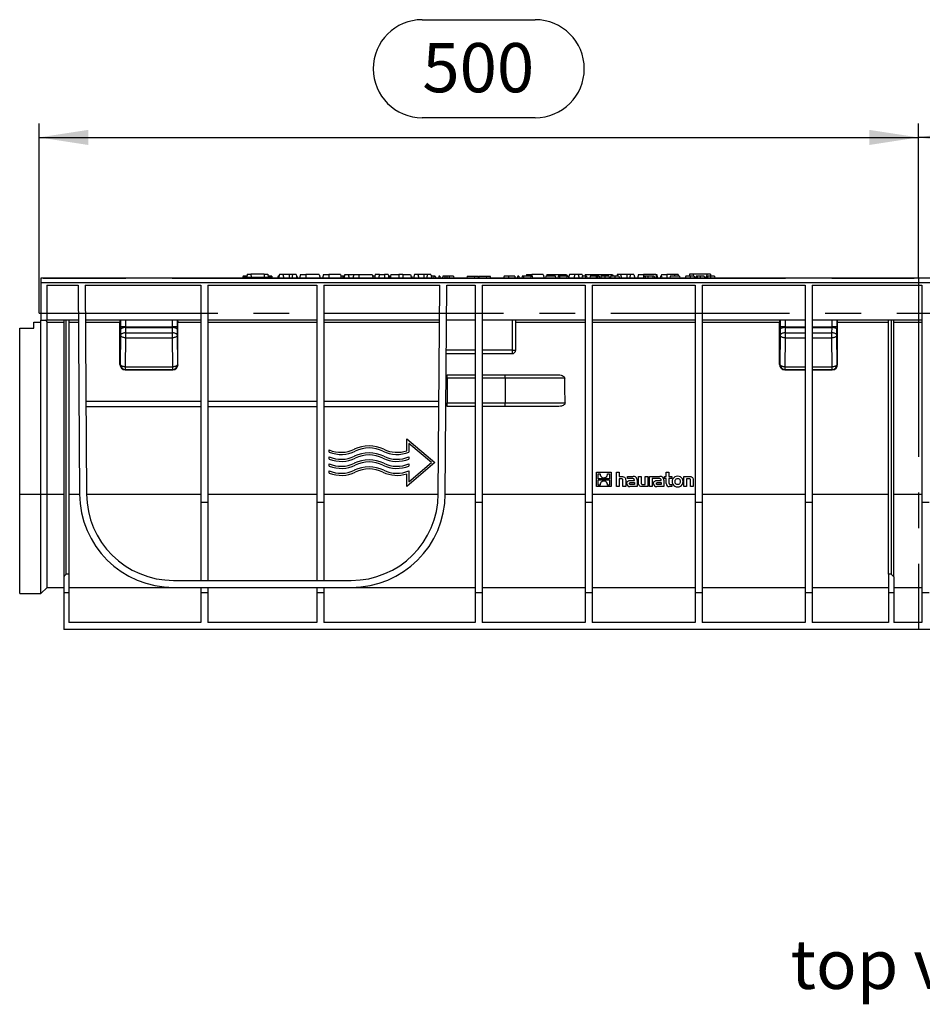
# Model space of a CAD drawing. Units: millimetres. Extents: x 56 to 3304, y 56 to 2320.
# Drawn here: x 609 to 1122, y 763 to 1324 of the extents above; entities that cross this region are included whole.
import ezdxf

# ---------------------------------------------------------------- set-up
doc = ezdxf.new("R2010")
doc.units = ezdxf.units.MM
doc.header["$LTSCALE"] = 8
doc.linetypes.add('CENTERX2', pattern=[20.32, 12.7, -2.54, 2.54, -2.54])
for name, color, linetype in [('HAURATON_CENTERLINE', 60, 'CENTERX2'), ('HAURATON_DIMENSIONING', 1, 'Continuous'), ('HAURATON_TEXT', 40, 'Continuous')]:
    doc.layers.add(name, color=color, linetype=linetype)
doc.layers.add('HAURATON_PRODUCT_CONTOUR', color=7, linetype='Continuous', lineweight=25)
doc.styles.add('SLDTEXTSTYLE2', font='ARIAL.TTF', dxfattribs={"width": 0.948})
doc.dimstyles.new('SLDDIMSTYLE0', dxfattribs={"dimtxt": 28, "dimasz": 28, "dimexe": 0, "dimexo": 0.0625, "dimgap": 7, "dimtad": 1, "dimdec": 0, "dimrnd": 1e-09, "dimzin": 12, "dimdsep": 46, "dimtxsty": 'SLDTEXTSTYLE2', "dimsah": 1, "dimcen": 0.09, "dimadec": 0, "dimazin": 3, "dimtfac": 1, "dimtdec": 0, "dimtofl": 0, "dimtmove": 0, "dimatfit": 3, "dimfxl": 1, "dimfrac": 2, "dimtolj": 1, "dimtzin": 12, "dimarcsym": 0})

# ---------------------------------------------------------------- blocks, each defined once
blk = doc.blocks.new('_D')
at = {"layer": 'HAURATON_DIMENSIONING'}
for p, q in [((1337.48, 1323.5), (1401.65, 1323.5)), ((1401.65, 1267.7), (1337.48, 1267.7)), ((1119.56, 1176.54), (1119.56, 1264.54)), ((1619.56, 1156.54), (1619.56, 1264.54)), ((1619.56, 1256.54), (1119.56, 1256.54))]:
    blk.add_line(p, q, dxfattribs=at)
for centre, start, end in [((1337.48, 1295.6), 90, 270), ((1401.65, 1295.6), 270, 90)]:
    blk.add_arc(centre, 27.9, start, end, dxfattribs=at)
for points in [[(1119.56, 1256.54), (1147.56, 1252.23), (1147.56, 1260.84)], [(1619.56, 1256.54), (1591.56, 1260.84), (1591.56, 1252.23)]]:
    blk.add_solid(points, dxfattribs=at)
at = {"layer": 'HAURATON_DIMENSIONING', "insert": (1337.48, 1310.21), "char_height": 28, "attachment_point": 1, "style": 'SLDTEXTSTYLE2'}
blk.add_mtext('500', dxfattribs=at)
blk = doc.blocks.new('_D_1')
at = {"layer": 'HAURATON_DIMENSIONING'}
for p, q in [((837.48, 1323.5), (901.65, 1323.5)), ((901.65, 1267.7), (837.48, 1267.7)), ((619.56, 1156.54), (619.56, 1264.54)), ((1119.56, 1176.54), (1119.56, 1264.54)), ((619.56, 1256.54), (1119.56, 1256.54))]:
    blk.add_line(p, q, dxfattribs=at)
for centre, start, end in [((837.48, 1295.6), 90, 270), ((901.65, 1295.6), 270, 90)]:
    blk.add_arc(centre, 27.9, start, end, dxfattribs=at)
for points in [[(619.56, 1256.54), (647.56, 1252.23), (647.56, 1260.84)], [(1119.56, 1256.54), (1091.56, 1260.84), (1091.56, 1252.23)]]:
    blk.add_solid(points, dxfattribs=at)
at = {"layer": 'HAURATON_DIMENSIONING', "insert": (837.48, 1310.21), "char_height": 28, "attachment_point": 1, "style": 'SLDTEXTSTYLE2'}
blk.add_mtext('500', dxfattribs=at)

msp = doc.modelspace()

# ---------------------------------------------------------------- linework, layer by layer
at = {"layer": 'HAURATON_CENTERLINE'}
for p, q in [((1119.56, 1176.54), (1119.56, 976.54)), ((619.56, 1156.54), (1619.56, 1156.54))]:
    msp.add_line(p, q, dxfattribs=at)
at = {"layer": 'HAURATON_PRODUCT_CONTOUR'}
for p, q in [((1618.56, 1176.54), (620.56, 1176.54)), ((620.56, 1176.54), (620.56, 1174.1)), ((621.92, 1176.54), (668.88, 1176.54)), ((695.25, 1176.54), (1043.88, 1176.54)), ((735.53, 1177.54), (735.26, 1176.54)), ((737.72, 1177.54), (735.53, 1177.54)), ((735.62, 1177.04), (735.56, 1176.54)), ((735.62, 1177.04), (751.91, 1177.04)), ((737.85, 1178.84), (737.67, 1177.04)), ((737.85, 1178.84), (739.91, 1178.84)), ((739.91, 1178.84), (740.07, 1177.04)), ((747.61, 1178.84), (739.91, 1178.84)), ((747.61, 1178.84), (747.46, 1177.04)), ((747.61, 1178.84), (749.67, 1178.84)), ((749.67, 1178.84), (749.86, 1177.04)), ((751.09, 1177.54), (749.81, 1177.54)), ((751.9, 1177.54), (751.09, 1177.54)), ((751.9, 1177.54), (752.16, 1176.54)), ((751.91, 1177.04), (751.96, 1176.54)), ((755.43, 1177.54), (755.16, 1176.54)), ((755.64, 1177.54), (755.37, 1176.54)), ((755.64, 1177.54), (755.43, 1177.54)), ((755.98, 1177.54), (755.64, 1177.54)), ((756.25, 1178.54), (755.71, 1176.54)), ((758.18, 1178.54), (756.25, 1178.54)), ((758.18, 1178.54), (758.71, 1176.54)), ((761.71, 1178.54), (758.18, 1178.54)), ((763.75, 1178.54), (761.71, 1178.54)), ((761.71, 1178.54), (761.71, 1176.54)), ((763.75, 1178.54), (763.21, 1176.54)), ((765.68, 1178.54), (763.75, 1178.54)), ((765.68, 1178.54), (766.21, 1176.54)), ((766.2, 1177.54), (765.94, 1177.54)), ((766.2, 1177.54), (766.47, 1176.54)), ((768.25, 1178.54), (767.71, 1176.54)), ((768.25, 1178.54), (771.21, 1178.54)), ((778.78, 1178.54), (771.21, 1178.54)), ((771.21, 1178.54), (771.21, 1176.54)), ((778.78, 1178.54), (779.31, 1176.54)), ((781.35, 1178.54), (780.81, 1176.54)), ((781.35, 1178.54), (784.31, 1178.54)), ((790.88, 1178.54), (784.31, 1178.54)), ((784.31, 1178.54), (784.31, 1176.54)), ((790.88, 1178.54), (791.41, 1176.54)), ((792.32, 1177.54), (791.14, 1177.54)), ((793.18, 1177.54), (792.32, 1177.54)), ((793.45, 1178.54), (792.91, 1176.54)), ((793.45, 1178.54), (795.38, 1178.54)), ((795.38, 1178.54), (795.91, 1176.54)), ((795.38, 1178.54), (798.45, 1178.54)), ((798.45, 1178.54), (797.91, 1176.54)), ((798.45, 1178.54), (801.41, 1178.54)), ((801.41, 1178.54), (808.98, 1178.54)), ((801.41, 1178.54), (801.41, 1176.54)), ((808.98, 1178.54), (809.51, 1176.54)), ((810.48, 1177.54), (809.24, 1177.54)), ((810.75, 1178.54), (810.21, 1176.54)), ((813.05, 1178.54), (810.75, 1178.54)), ((813.05, 1178.54), (812.51, 1176.54)), ((813.05, 1178.54), (816.01, 1178.54)), ((817.98, 1178.54), (816.01, 1178.54)), ((816.01, 1178.54), (816.01, 1176.54)), ((817.98, 1178.54), (818.51, 1176.54)), ((818.75, 1177.54), (818.5, 1176.6)), ((819.34, 1177.54), (818.75, 1177.54)), ((819.65, 1178.54), (819.11, 1176.54)), ((819.38, 1177.54), (819.34, 1177.54)), ((819.34, 1177.54), (819.36, 1177.46)), ((819.65, 1178.54), (824.11, 1178.54)), ((826.31, 1178.54), (824.11, 1178.54)), ((824.11, 1178.54), (824.11, 1176.54)), ((826.31, 1178.54), (830.78, 1178.54)), ((826.31, 1178.54), (826.31, 1176.54)), ((830.78, 1178.54), (831.31, 1176.54)), ((831.38, 1177.54), (831.04, 1177.54)), ((831.38, 1177.54), (831.65, 1176.54)), ((832.95, 1178.54), (832.41, 1176.54)), ((834.88, 1178.54), (832.95, 1178.54)), ((834.88, 1178.54), (835.41, 1176.54)), ((838.41, 1178.54), (834.88, 1178.54)), ((840.45, 1178.54), (838.41, 1178.54)), ((838.41, 1178.54), (838.41, 1176.54)), ((840.45, 1178.54), (839.91, 1176.54)), ((842.38, 1178.54), (840.45, 1178.54)), ((842.38, 1178.54), (842.91, 1176.54)), ((844.05, 1177.54), (842.64, 1177.54)), ((844.05, 1177.54), (843.91, 1176.54)), ((844.83, 1177.54), (844.05, 1177.54)), ((844.83, 1177.54), (845.1, 1176.54)), ((846.85, 1177.54), (846.58, 1176.54)), ((847.44, 1177.54), (846.85, 1177.54)), ((847.44, 1177.54), (847.71, 1176.54)), ((850.3, 1177.54), (849.14, 1177.54)), ((851.35, 1177.54), (850.3, 1177.54)), ((852.7, 1177.54), (851.35, 1177.54)), ((855.17, 1177.54), (852.7, 1177.54)), ((852.7, 1177.54), (852.7, 1176.54)), ((855.17, 1177.54), (855.44, 1176.54)), ((863.03, 1177.54), (862.76, 1176.54)), ((863.03, 1177.54), (866.89, 1177.54)), ((866.89, 1177.54), (867.16, 1176.54)), ((866.89, 1177.54), (869.29, 1177.54)), ((869.56, 1176.54), (869.29, 1177.54)), ((869.83, 1177.54), (869.56, 1176.54)), ((869.83, 1177.54), (873.69, 1177.54)), ((873.69, 1177.54), (873.96, 1176.54)), ((873.69, 1177.54), (876.09, 1177.54)), ((876.36, 1176.54), (876.09, 1177.54)), ((883.95, 1177.54), (883.69, 1176.54)), ((886.55, 1177.54), (883.95, 1177.54)), ((889.98, 1177.54), (886.55, 1177.54)), ((891.69, 1177.54), (891.42, 1176.54)), ((892.28, 1177.54), (891.69, 1177.54)), ((892.28, 1177.54), (892.55, 1176.54)), ((894.29, 1177.54), (894.02, 1176.54)), ((894.88, 1177.54), (894.29, 1177.54)), ((899.13, 1177.54), (894.88, 1177.54)), ((894.88, 1177.54), (895.15, 1176.54)), ((896.75, 1178.54), (896.48, 1177.54)), ((896.75, 1178.54), (899.71, 1178.54)), ((899.13, 1177.54), (898.99, 1176.54)), ((899.91, 1177.54), (899.13, 1177.54)), ((906.18, 1178.54), (899.71, 1178.54)), ((899.71, 1178.54), (899.71, 1177.54)), ((899.91, 1177.54), (900.18, 1176.54)), ((906.18, 1178.54), (906.71, 1176.54)), ((907.74, 1177.54), (907.48, 1176.54)), ((913.05, 1177.54), (907.74, 1177.54)), ((908.35, 1178.54), (908.08, 1177.54)), ((908.35, 1178.54), (912.81, 1178.54)), ((912.81, 1178.54), (915.01, 1178.54)), ((912.81, 1178.54), (912.81, 1177.54)), ((913.05, 1177.54), (913.32, 1176.54)), ((914.76, 1177.54), (914.49, 1176.54)), ((915.35, 1177.54), (914.76, 1177.54)), ((915.01, 1178.54), (919.48, 1178.54)), ((915.01, 1178.54), (915.01, 1177.54)), ((915.35, 1177.54), (915.62, 1176.54)), ((919.6, 1177.54), (915.35, 1177.54)), ((919.6, 1177.54), (919.45, 1176.54)), ((919.48, 1178.54), (919.74, 1177.54)), ((920.38, 1177.54), (919.6, 1177.54)), ((920.38, 1177.54), (920.64, 1176.54)), ((921.15, 1178.54), (920.63, 1176.6)), ((924.15, 1178.54), (921.15, 1178.54)), ((924.15, 1178.54), (923.61, 1176.54)), ((926.08, 1178.54), (924.15, 1178.54)), ((926.08, 1178.54), (926.61, 1176.54)), ((928.38, 1178.54), (926.08, 1178.54)), ((928.44, 1177.54), (928.17, 1176.54)), ((928.38, 1178.54), (928.64, 1177.54)), ((930.29, 1177.54), (928.44, 1177.54)), ((930.15, 1178.54), (929.88, 1177.54)), ((930.29, 1177.54), (930.02, 1176.54)), ((930.15, 1178.54), (933.11, 1178.54)), ((930.78, 1177.54), (930.29, 1177.54)), ((930.78, 1177.54), (931.05, 1176.54)), ((932.95, 1177.54), (932.68, 1176.54)), ((936.44, 1177.54), (932.95, 1177.54)), ((933.11, 1178.54), (945.68, 1178.54)), ((933.11, 1178.54), (933.11, 1177.54)), ((936.44, 1177.54), (936.17, 1176.54)), ((936.93, 1177.54), (936.44, 1177.54)), ((936.93, 1177.54), (937.19, 1176.54)), ((937.95, 1177.54), (936.93, 1177.54)), ((937.95, 1177.54), (938.22, 1176.54)), ((941.22, 1177.54), (939.03, 1177.54)), ((943.59, 1177.54), (941.22, 1177.54)), ((946.85, 1177.54), (944.67, 1177.54)), ((945.68, 1178.54), (945.94, 1177.54)), ((949.23, 1177.54), (946.85, 1177.54)), ((948.25, 1178.54), (947.98, 1177.54)), ((950.18, 1178.54), (948.25, 1178.54)), ((950.18, 1178.54), (950.71, 1176.54)), ((953.81, 1178.54), (950.18, 1178.54)), ((955.85, 1178.54), (953.81, 1178.54)), ((953.81, 1178.54), (953.81, 1176.54)), ((955.85, 1178.54), (955.31, 1176.54)), ((957.78, 1178.54), (955.85, 1178.54)), ((957.78, 1178.54), (958.31, 1176.54)), ((960.35, 1178.54), (959.81, 1176.54)), ((960.35, 1178.54), (963.31, 1178.54)), ((963.56, 1177.54), (963.3, 1176.54)), ((970.28, 1178.54), (963.31, 1178.54)), ((963.31, 1178.54), (963.31, 1176.6)), ((964.16, 1177.54), (963.56, 1177.54)), ((964.16, 1177.54), (964.42, 1176.54)), ((965.63, 1177.54), (964.16, 1177.54)), ((965.63, 1177.54), (965.6, 1176.54)), ((968.61, 1177.54), (965.63, 1177.54)), ((968.61, 1177.54), (968.47, 1176.54)), ((969.32, 1177.54), (968.61, 1177.54)), ((969.32, 1177.54), (969.86, 1176.54)), ((970.45, 1177.54), (970.18, 1176.54)), ((970.28, 1178.54), (970.54, 1177.54)), ((970.28, 1178.54), (970.88, 1178.54)), ((970.94, 1177.54), (970.45, 1177.54)), ((971.41, 1176.54), (970.88, 1178.54)), ((970.94, 1177.54), (971.21, 1176.54)), ((972.92, 1177.54), (972.65, 1176.54)), ((973.41, 1177.54), (972.92, 1177.54)), ((973.45, 1178.54), (973.18, 1177.54)), ((973.41, 1177.54), (973.68, 1176.54)), ((973.45, 1178.54), (976.41, 1178.54)), ((980.95, 1178.54), (976.41, 1178.54)), ((976.41, 1178.54), (976.41, 1176.54)), ((978.38, 1177.54), (978.11, 1176.54)), ((983.69, 1177.54), (978.38, 1177.54)), ((980.95, 1178.54), (980.68, 1177.54)), ((982.88, 1178.54), (980.95, 1178.54)), ((982.88, 1178.54), (983.14, 1177.54)), ((983.69, 1177.54), (983.96, 1176.54)), ((987.23, 1177.54), (986.96, 1176.54)), ((989.77, 1177.54), (987.23, 1177.54)), ((989.45, 1178.84), (989.32, 1177.54)), ((991.51, 1178.84), (989.45, 1178.84)), ((992.03, 1177.54), (989.77, 1177.54)), ((991.51, 1178.84), (991.63, 1177.54)), ((999.21, 1178.84), (991.51, 1178.84)), ((992.16, 1177.04), (993.08, 1177.04)), ((993.94, 1177.54), (993.22, 1177.54)), ((995.52, 1177.54), (993.94, 1177.54)), ((997.81, 1177.54), (995.52, 1177.54)), ((997.81, 1177.54), (998.08, 1176.54)), ((997.94, 1177.04), (998.87, 1177.04)), ((999.72, 1177.54), (999, 1177.54)), ((999.21, 1178.84), (999.1, 1177.54)), ((1001.27, 1178.84), (999.21, 1178.84)), ((1001.3, 1177.54), (999.72, 1177.54)), ((1001.27, 1178.84), (1001.41, 1177.54)), ((1003.59, 1177.54), (1001.3, 1177.54)), ((1003.59, 1177.54), (1003.86, 1176.54)), ((1070.25, 1176.54), (1117.21, 1176.54)), ((620.56, 1174.1), (620.56, 1152.54)), ((620.56, 1174.1), (1618.56, 1174.1)), ((624.06, 1172.54), (641.75, 1172.54)), ((624.06, 1172.54), (624.06, 1152.54)), ((641.75, 1172.54), (642.58, 1053.66)), ((645.75, 1172.54), (711.56, 1172.54)), ((645.75, 1172.54), (646.58, 1053.69)), ((711.56, 1172.54), (711.56, 1048.91)), ((715.56, 1172.54), (777.56, 1172.54)), ((715.56, 1172.54), (715.56, 1048.91)), ((777.56, 1172.54), (777.56, 1048.91)), ((781.56, 1172.54), (847.37, 1172.54)), ((781.56, 1172.54), (781.56, 1048.91)), ((846.54, 1053.69), (847.37, 1172.54)), ((850.54, 1053.66), (851.37, 1172.54)), ((851.37, 1172.54), (867.56, 1172.54)), ((867.56, 1172.54), (867.56, 1048.91)), ((871.56, 1172.54), (930.06, 1172.54)), ((871.56, 1172.54), (871.56, 1048.91)), ((930.06, 1172.54), (930.06, 1048.91)), ((934.06, 1172.54), (992.56, 1172.54)), ((934.06, 1172.54), (934.06, 1048.91)), ((992.56, 1172.54), (992.56, 1048.91)), ((996.56, 1172.54), (1055.06, 1172.54)), ((996.56, 1172.54), (996.56, 1048.91)), ((1055.06, 1172.54), (1055.06, 1048.91)), ((1059.06, 1172.54), (1121.56, 1172.54)), ((1059.06, 1172.54), (1059.06, 1048.91)), ((1121.56, 1172.54), (1121.56, 1048.91)), ((616.56, 1148.04), (616.56, 1151.54)), ((616.56, 1151.54), (620.56, 1151.54)), ((620.56, 1152.54), (624.06, 1152.54)), ((620.56, 1151.54), (620.56, 1152.54)), ((620.56, 1053.64), (620.56, 1151.54)), ((641.89, 1152.54), (624.06, 1152.54)), ((624.12, 1053.66), (624.12, 1151.54)), ((624.12, 1151.54), (633.56, 1151.54)), ((633.56, 1152.54), (633.56, 1006.56)), ((635.06, 1008.12), (635.06, 1152.54)), ((636.56, 1152.54), (636.56, 1008.12)), ((636.56, 1151.54), (641.9, 1151.54)), ((711.56, 1152.54), (645.89, 1152.54)), ((645.9, 1151.54), (665.56, 1151.54)), ((665.56, 1127.35), (665.56, 1151.54)), ((665.88, 1152.54), (665.88, 1148.88)), ((668.88, 1148.88), (665.88, 1148.88)), ((668.88, 1148.88), (668.88, 1152.54)), ((668.88, 1148.88), (695.25, 1148.88)), ((668.91, 1145.35), (668.89, 1148.44)), ((668.89, 1148.44), (695.24, 1148.44)), ((695.24, 1148.44), (695.21, 1145.35)), ((695.25, 1152.54), (695.25, 1148.88)), ((698.25, 1148.88), (695.25, 1148.88)), ((698.25, 1148.88), (698.25, 1152.54)), ((698.56, 1127.35), (698.56, 1151.54)), ((698.56, 1151.54), (711.56, 1151.54)), ((777.56, 1152.54), (715.56, 1152.54)), ((715.56, 1151.54), (777.56, 1151.54)), ((847.23, 1152.54), (781.56, 1152.54)), ((781.56, 1151.54), (847.23, 1151.54)), ((867.56, 1152.54), (851.23, 1152.54)), ((930.06, 1152.54), (871.56, 1152.54)), ((888.56, 1152.54), (888.56, 1135.54)), ((890.56, 1135.54), (890.56, 1152.54)), ((890.56, 1151.54), (930.06, 1151.54)), ((992.56, 1152.54), (934.06, 1152.54)), ((934.06, 1151.54), (992.56, 1151.54)), ((1055.06, 1152.54), (996.56, 1152.54)), ((996.56, 1151.54), (1040.56, 1151.54)), ((1040.56, 1127.35), (1040.56, 1151.54)), ((1040.88, 1152.54), (1040.88, 1148.88)), ((1043.88, 1148.88), (1040.88, 1148.88)), ((1043.88, 1148.88), (1043.88, 1152.54)), ((1043.88, 1148.88), (1055.06, 1148.88)), ((1043.91, 1145.35), (1043.89, 1148.44)), ((1043.89, 1148.44), (1055.06, 1148.44)), ((1121.56, 1152.54), (1059.06, 1152.54)), ((1059.06, 1148.88), (1070.25, 1148.88)), ((1059.06, 1148.44), (1070.24, 1148.44)), ((1070.24, 1148.44), (1070.21, 1145.35)), ((1070.25, 1152.54), (1070.25, 1148.88)), ((1073.25, 1148.88), (1070.25, 1148.88)), ((1073.25, 1148.88), (1073.25, 1152.54)), ((1073.56, 1127.35), (1073.56, 1151.54)), ((1073.56, 1151.54), (1102.56, 1151.54)), ((1102.56, 1008.12), (1102.56, 1152.54)), ((1104.06, 1152.54), (1104.06, 1008.12)), ((1105.56, 1006.56), (1105.56, 1152.54)), ((1105.56, 1151.54), (1121.56, 1151.54)), ((608.56, 1053.64), (608.56, 1148.04)), ((608.56, 1148.04), (616.56, 1148.04)), ((665.91, 1144.04), (665.75, 1127.54)), ((665.89, 1147.13), (665.91, 1144.04)), ((668.91, 1142.54), (668.91, 1145.35)), ((668.91, 1145.35), (695.21, 1145.35)), ((695.21, 1145.35), (695.21, 1142.54)), ((698.21, 1144.04), (698.24, 1147.13)), ((698.38, 1127.54), (698.21, 1144.04)), ((1040.91, 1144.04), (1040.75, 1127.54)), ((1040.89, 1147.13), (1040.91, 1144.04)), ((1043.91, 1142.54), (1043.91, 1145.35)), ((1043.91, 1145.35), (1055.06, 1145.35)), ((1059.06, 1145.35), (1070.21, 1145.35)), ((1070.21, 1145.35), (1070.21, 1142.54)), ((1073.21, 1144.04), (1073.24, 1147.13)), ((1073.38, 1127.54), (1073.21, 1144.04)), ((668.75, 1126.04), (668.91, 1142.54)), ((668.91, 1142.54), (695.21, 1142.54)), ((695.21, 1142.54), (695.38, 1126.04)), ((1043.75, 1126.04), (1043.91, 1142.54)), ((1043.91, 1142.54), (1055.06, 1142.54)), ((1059.06, 1142.54), (1070.21, 1142.54)), ((1070.21, 1142.54), (1070.38, 1126.04)), ((851.1, 1133.54), (867.56, 1133.54)), ((867.56, 1135.54), (851.12, 1135.54)), ((888.56, 1135.54), (871.56, 1135.54)), ((871.56, 1133.54), (888.56, 1133.54)), ((888.56, 1135.54), (888.56, 1133.54)), ((888.56, 1135.54), (890.56, 1135.54)), ((665.75, 1127.54), (665.56, 1127.35)), ((668.75, 1126.04), (695.38, 1126.04)), ((668.75, 1124.54), (668.75, 1126.04)), ((695.38, 1126.04), (695.38, 1124.54)), ((698.56, 1127.35), (698.38, 1127.54)), ((1040.75, 1127.54), (1040.56, 1127.35)), ((1043.75, 1126.04), (1055.06, 1126.04)), ((1043.75, 1124.54), (1043.75, 1126.04)), ((1059.06, 1126.04), (1070.38, 1126.04)), ((1070.38, 1126.04), (1070.38, 1124.54)), ((1073.56, 1127.35), (1073.38, 1127.54)), ((668.56, 1124.35), (668.75, 1124.54)), ((668.56, 1124.35), (695.56, 1124.35)), ((668.75, 1124.54), (695.38, 1124.54)), ((695.38, 1124.54), (695.56, 1124.35)), ((851.56, 1121.54), (867.56, 1121.54)), ((851.56, 1119.54), (851.56, 1121.54)), ((871.56, 1121.54), (884.56, 1121.54)), ((884.56, 1121.54), (914.46, 1121.54)), ((884.56, 1119.54), (884.56, 1121.54)), ((1043.56, 1124.35), (1043.75, 1124.54)), ((1043.56, 1124.35), (1055.06, 1124.35)), ((1043.75, 1124.54), (1055.06, 1124.54)), ((1059.06, 1124.54), (1070.38, 1124.54)), ((1059.06, 1124.35), (1070.56, 1124.35)), ((1070.38, 1124.54), (1070.56, 1124.35)), ((851.56, 1119.54), (851.56, 1105.54)), ((867.56, 1119.54), (851.56, 1119.54)), ((884.56, 1119.54), (871.56, 1119.54)), ((884.56, 1119.54), (884.56, 1105.54)), ((918.49, 1119.54), (884.56, 1119.54)), ((646.21, 1106.54), (711.56, 1106.54)), ((646.23, 1103.54), (711.56, 1103.54)), ((715.56, 1106.54), (777.56, 1106.54)), ((715.56, 1103.54), (777.56, 1103.54)), ((781.56, 1106.54), (846.91, 1106.54)), ((781.56, 1103.54), (846.89, 1103.54)), ((851.56, 1103.54), (851.56, 1105.54)), ((851.56, 1105.54), (867.56, 1105.54)), ((867.56, 1103.54), (851.56, 1103.54)), ((871.56, 1105.54), (884.56, 1105.54)), ((884.56, 1103.54), (871.56, 1103.54)), ((884.56, 1103.54), (884.56, 1105.54)), ((884.56, 1105.54), (918.65, 1105.54)), ((914.69, 1103.54), (884.56, 1103.54)), ((828.67, 1078.34), (828.67, 1085.05)), ((828.67, 1085.05), (844.56, 1071.54)), ((842.72, 1071.54), (829.86, 1082.47)), ((829.86, 1082.47), (829.86, 1077.51)), ((784.56, 1077.51), (784.56, 1078.8)), ((784.56, 1073.54), (784.56, 1074.83)), ((784.56, 1069.57), (784.56, 1070.86)), ((844.56, 1071.54), (828.67, 1058.03)), ((829.86, 1074.83), (829.86, 1073.54)), ((829.86, 1060.6), (842.72, 1071.54)), ((829.86, 1070.86), (829.86, 1069.57)), ((784.56, 1065.59), (784.56, 1066.88)), ((828.67, 1058.03), (828.67, 1065.17)), ((829.86, 1066.88), (829.86, 1060.6)), ((936.56, 1057.88), (936.56, 1066.1)), ((936.56, 1066.1), (944.78, 1066.1)), ((937.39, 1065.26), (938.51, 1065.26)), ((937.39, 1062.25), (937.39, 1065.26)), ((942.84, 1065.26), (943.96, 1065.26)), ((943.96, 1065.26), (943.96, 1062.25)), ((944.78, 1066.1), (944.78, 1057.88)), ((947.79, 1066.1), (949.31, 1066.1)), ((947.79, 1057.88), (947.79, 1066.1)), ((949.31, 1066.1), (949.31, 1063.67)), ((976.17, 1063.67), (976.17, 1066.1)), ((976.17, 1066.1), (977.69, 1066.1)), ((977.69, 1066.1), (977.69, 1063.67)), ((943.96, 1062.25), (937.39, 1062.25)), ((937.39, 1061.74), (943.96, 1061.74)), ((937.39, 1058.73), (937.39, 1061.74)), ((938.51, 1058.73), (937.39, 1058.73)), ((943.96, 1058.73), (942.83, 1058.73)), ((943.96, 1061.74), (943.96, 1058.73)), ((949.31, 1063.67), (950.67, 1063.67)), ((950.53, 1062.39), (949.31, 1062.39)), ((949.31, 1062.39), (949.31, 1057.88)), ((951.55, 1057.88), (951.55, 1061.37)), ((953.09, 1061.55), (953.09, 1057.88)), ((954.13, 1062.47), (954.13, 1063.67)), ((954.13, 1063.67), (957.26, 1063.67)), ((956.68, 1062.47), (954.13, 1062.47)), ((956.05, 1061.4), (958.06, 1061.4)), ((958.07, 1059.05), (956.16, 1059.05)), ((956.27, 1060.24), (958.07, 1060.24)), ((958.06, 1061.4), (958.06, 1061.54)), ((958.07, 1060.24), (958.07, 1059.05)), ((959.64, 1061.51), (959.64, 1057.88)), ((960.38, 1060), (960.38, 1063.67)), ((960.38, 1063.67), (961.91, 1063.67)), ((961.91, 1063.67), (961.91, 1060.12)), ((962.91, 1059.16), (964.14, 1059.16)), ((964.14, 1059.16), (964.14, 1063.67)), ((964.14, 1063.67), (965.67, 1063.67)), ((965.67, 1063.67), (965.67, 1057.88)), ((966.65, 1057.88), (966.65, 1063.67)), ((966.65, 1063.67), (972.49, 1063.67)), ((969.39, 1062.47), (968.17, 1062.47)), ((968.17, 1062.47), (968.17, 1057.88)), ((971.91, 1062.47), (969.39, 1062.47)), ((969.39, 1062.47), (969.39, 1062.47)), ((971.28, 1061.4), (973.29, 1061.4)), ((973.3, 1059.05), (971.39, 1059.05)), ((971.5, 1060.24), (973.3, 1060.24)), ((973.29, 1061.4), (973.29, 1061.54)), ((973.3, 1060.24), (973.3, 1059.05)), ((974.87, 1061.51), (974.87, 1057.88)), ((975.09, 1063.67), (976.17, 1063.67)), ((975.09, 1062.52), (975.09, 1063.67)), ((976.17, 1062.52), (975.09, 1062.52)), ((976.17, 1059.69), (976.17, 1062.52)), ((977.69, 1063.67), (979.31, 1063.67)), ((979.31, 1062.52), (977.69, 1062.52)), ((977.69, 1062.52), (977.69, 1060.18)), ((978.68, 1059.04), (979.31, 1059.04)), ((979.31, 1063.67), (979.31, 1062.52)), ((979.31, 1059.04), (979.31, 1057.88)), ((986.23, 1057.88), (986.23, 1063.67)), ((986.23, 1063.67), (989.1, 1063.67)), ((988.98, 1062.39), (987.75, 1062.39)), ((987.75, 1062.39), (987.75, 1057.88)), ((989.99, 1057.88), (989.99, 1061.36)), ((991.52, 1061.55), (991.52, 1057.88)), ((608.56, 997.04), (608.56, 1053.64)), ((608.56, 1053.64), (620.56, 1053.64)), ((620.56, 1053.64), (624.12, 1053.66)), ((620.56, 997.04), (620.56, 1053.64)), ((624.12, 1000.54), (624.12, 1053.66)), ((624.12, 1053.66), (633.56, 1053.66)), ((636.56, 1053.66), (642.58, 1053.66)), ((646.58, 1053.66), (711.56, 1053.66)), ((715.56, 1053.66), (777.56, 1053.66)), ((781.56, 1053.66), (846.54, 1053.66)), ((850.54, 1053.66), (867.56, 1053.66)), ((871.56, 1053.66), (930.06, 1053.66)), ((934.06, 1053.66), (992.56, 1053.66)), ((944.78, 1057.88), (936.56, 1057.88)), ((949.31, 1057.88), (947.79, 1057.88)), ((953.09, 1057.88), (951.55, 1057.88)), ((959.64, 1057.88), (955.53, 1057.88)), ((965.67, 1057.88), (962.79, 1057.88)), ((968.17, 1057.88), (966.65, 1057.88)), ((974.87, 1057.88), (970.76, 1057.88)), ((979.31, 1057.88), (977.91, 1057.88)), ((987.75, 1057.88), (986.23, 1057.88)), ((991.52, 1057.88), (989.99, 1057.88)), ((996.56, 1053.66), (1055.06, 1053.66)), ((1059.06, 1053.66), (1102.56, 1053.66)), ((1105.56, 1053.66), (1121.56, 1053.66)), ((711.56, 1048.91), (711.56, 1004.54)), ((715.56, 1048.91), (711.56, 1048.91)), ((715.56, 1048.91), (715.56, 1004.54)), ((777.56, 1048.91), (777.56, 1004.54)), ((781.56, 1048.91), (777.56, 1048.91)), ((781.56, 1048.91), (781.56, 1004.54)), ((867.56, 1048.91), (867.56, 997.54)), ((871.56, 1048.91), (867.56, 1048.91)), ((871.56, 1048.91), (871.56, 997.54)), ((930.06, 1048.91), (930.06, 997.54)), ((934.06, 1048.91), (930.06, 1048.91)), ((934.06, 1048.91), (934.06, 997.54)), ((992.56, 1048.91), (992.56, 997.54)), ((996.56, 1048.91), (992.56, 1048.91)), ((996.56, 1048.91), (996.56, 997.54)), ((1055.06, 1048.91), (1055.06, 997.54)), ((1059.06, 1048.91), (1055.06, 1048.91)), ((1059.06, 1048.91), (1059.06, 997.54)), ((1121.56, 1048.91), (1121.56, 997.54)), ((1125.56, 1048.91), (1121.56, 1048.91)), ((633.56, 1006.56), (633.56, 997.54)), ((636.56, 1008.12), (635.06, 1008.12)), ((636.56, 1008.12), (636.56, 997.54)), ((696.08, 1004.54), (797.05, 1004.54)), ((1104.06, 1008.12), (1102.56, 1008.12)), ((1102.56, 1008.12), (1102.56, 997.54)), ((1105.56, 1006.56), (1105.56, 997.54)), ((608.56, 997.04), (620.56, 997.04)), ((620.56, 997.04), (624.12, 1000.54)), ((624.12, 1000.54), (633.56, 1000.54)), ((636.56, 997.54), (633.56, 997.54)), ((633.56, 997.54), (633.56, 976.54)), ((636.56, 1000.54), (696.08, 1000.54)), ((636.56, 997.54), (636.56, 980.54)), ((696.08, 1000.54), (797.05, 1000.54)), ((711.56, 1000.54), (711.56, 997.54)), ((715.56, 997.54), (711.56, 997.54)), ((711.56, 997.54), (711.56, 980.54)), ((715.56, 1000.54), (715.56, 997.54)), ((715.56, 997.54), (715.56, 980.54)), ((777.56, 1000.54), (777.56, 997.54)), ((781.56, 997.54), (777.56, 997.54)), ((777.56, 997.54), (777.56, 980.54)), ((781.56, 1000.54), (781.56, 997.54)), ((781.56, 997.54), (781.56, 980.54)), ((797.05, 1000.54), (867.56, 1000.54)), ((871.56, 997.54), (867.56, 997.54)), ((867.56, 997.54), (867.56, 980.54)), ((871.56, 1000.54), (930.06, 1000.54)), ((871.56, 997.54), (871.56, 980.54)), ((934.06, 997.54), (930.06, 997.54)), ((930.06, 997.54), (930.06, 980.54)), ((934.06, 1000.54), (992.56, 1000.54)), ((934.06, 997.54), (934.06, 980.54)), ((996.56, 997.54), (992.56, 997.54)), ((992.56, 997.54), (992.56, 980.54)), ((996.56, 1000.54), (1055.06, 1000.54)), ((996.56, 997.54), (996.56, 980.54)), ((1059.06, 997.54), (1055.06, 997.54)), ((1055.06, 997.54), (1055.06, 980.54)), ((1059.06, 1000.54), (1102.56, 1000.54)), ((1059.06, 997.54), (1059.06, 980.54)), ((1105.56, 997.54), (1102.56, 997.54)), ((1102.56, 997.54), (1102.56, 980.54)), ((1105.56, 1000.54), (1121.56, 1000.54)), ((1105.56, 997.54), (1105.56, 980.54)), ((1125.56, 997.54), (1121.56, 997.54)), ((1121.56, 997.54), (1121.56, 980.54)), ((711.56, 980.54), (636.56, 980.54)), ((777.56, 980.54), (715.56, 980.54)), ((867.56, 980.54), (781.56, 980.54)), ((930.06, 980.54), (871.56, 980.54)), ((992.56, 980.54), (934.06, 980.54)), ((1055.06, 980.54), (996.56, 980.54)), ((1102.56, 980.54), (1059.06, 980.54)), ((1121.56, 980.54), (1105.56, 980.54)), ((1605.56, 976.54), (633.56, 976.54))]:
    msp.add_line(p, q, dxfattribs=at)
at = {"layer": 'HAURATON_PRODUCT_CONTOUR', "flags": 128}
for points in [[(751.09, 1177.54), (751.15, 1177.24), (751.19, 1177.04)], [(792.32, 1177.54), (792.32, 1177.24), (792.32, 1176.94), (792.32, 1176.54)], [(849.14, 1177.54), (849.06, 1177.24), (848.98, 1176.94), (848.88, 1176.54)], [(850.3, 1177.54), (850.25, 1177.24), (850.2, 1176.94), (850.13, 1176.54)], [(851.35, 1177.54), (851.33, 1177.24), (851.32, 1176.94), (851.29, 1176.54)], [(886.55, 1177.54), (886.55, 1177.24), (886.55, 1176.94), (886.55, 1176.54)], [(889.98, 1177.54), (890.06, 1177.24), (890.14, 1176.94), (890.25, 1176.54)], [(939.03, 1177.54), (938.88, 1177.04), (938.73, 1176.54)], [(941.22, 1177.54), (941.22, 1177.24), (941.22, 1176.94), (941.22, 1176.54)], [(943.59, 1177.54), (943.67, 1177.24), (943.75, 1176.94), (943.86, 1176.54)], [(944.67, 1177.54), (944.52, 1177.04), (944.37, 1176.54)], [(946.85, 1177.54), (946.85, 1177.24), (946.85, 1176.94), (946.85, 1176.54)], [(949.23, 1177.54), (949.31, 1177.24), (949.39, 1176.94), (949.49, 1176.54)], [(989.77, 1177.54), (989.77, 1177.24), (989.77, 1176.94), (989.76, 1176.54)], [(992.03, 1177.54), (992.11, 1177.24), (992.19, 1176.94), (992.29, 1176.54)], [(993.22, 1177.54), (993.14, 1177.24), (993.06, 1176.94), (992.95, 1176.54)], [(993.94, 1177.54), (993.83, 1177.04), (993.73, 1176.54)], [(995.52, 1177.54), (995.52, 1177.24), (995.51, 1176.94), (995.51, 1176.54)], [(999, 1177.54), (998.92, 1177.24), (998.84, 1176.94), (998.73, 1176.54)], [(999.72, 1177.54), (999.62, 1177.04), (999.51, 1176.54)], [(1001.3, 1177.54), (1001.3, 1177.24), (1001.3, 1176.94), (1001.3, 1176.54)], [(668.89, 1148.44), (668.46, 1148.43), (668.05, 1148.39), (667.65, 1148.32), (667.28, 1148.23), (666.94, 1148.12), (666.63, 1147.98), (666.38, 1147.83), (666.17, 1147.67), (666.02, 1147.5), (665.92, 1147.31), (665.89, 1147.13)], [(698.24, 1147.13), (698.2, 1147.31), (698.11, 1147.5), (697.95, 1147.67), (697.75, 1147.83), (697.49, 1147.98), (697.19, 1148.12), (696.85, 1148.23), (696.47, 1148.32), (696.08, 1148.39), (695.66, 1148.43), (695.24, 1148.44)], [(1043.89, 1148.44), (1043.46, 1148.43), (1043.05, 1148.39), (1042.65, 1148.32), (1042.28, 1148.23), (1041.94, 1148.12), (1041.63, 1147.98), (1041.38, 1147.83), (1041.17, 1147.67), (1041.02, 1147.5), (1040.92, 1147.31), (1040.89, 1147.13)], [(1073.24, 1147.13), (1073.2, 1147.31), (1073.11, 1147.5), (1072.95, 1147.67), (1072.75, 1147.83), (1072.49, 1147.98), (1072.19, 1148.12), (1071.85, 1148.23), (1071.47, 1148.32), (1071.08, 1148.39), (1070.66, 1148.43), (1070.24, 1148.44)], [(668.91, 1145.35), (668.49, 1145.34), (668.08, 1145.29), (667.68, 1145.23), (667.3, 1145.14), (666.96, 1145.02), (666.66, 1144.89), (666.4, 1144.74), (666.2, 1144.58), (666.04, 1144.4), (665.95, 1144.22), (665.91, 1144.04)], [(668.91, 1142.54), (668.49, 1142.55), (668.07, 1142.6), (667.68, 1142.68), (667.3, 1142.78), (666.96, 1142.91), (666.66, 1143.06), (666.4, 1143.23), (666.2, 1143.42), (666.04, 1143.62), (665.95, 1143.82), (665.91, 1144.04)], [(698.21, 1144.04), (698.18, 1144.22), (698.08, 1144.4), (697.93, 1144.58), (697.72, 1144.74), (697.46, 1144.89), (697.16, 1145.02), (696.82, 1145.14), (696.45, 1145.23), (696.05, 1145.29), (695.64, 1145.34), (695.21, 1145.35)], [(698.21, 1144.04), (698.18, 1143.82), (698.08, 1143.62), (697.93, 1143.42), (697.72, 1143.23), (697.46, 1143.06), (697.16, 1142.91), (696.82, 1142.78), (696.45, 1142.68), (696.05, 1142.6), (695.64, 1142.55), (695.21, 1142.54)], [(1043.91, 1145.35), (1043.49, 1145.34), (1043.08, 1145.29), (1042.68, 1145.23), (1042.3, 1145.14), (1041.96, 1145.02), (1041.66, 1144.89), (1041.4, 1144.74), (1041.2, 1144.58), (1041.04, 1144.4), (1040.95, 1144.22), (1040.91, 1144.04)], [(1043.91, 1142.54), (1043.49, 1142.55), (1043.07, 1142.6), (1042.68, 1142.68), (1042.3, 1142.78), (1041.96, 1142.91), (1041.66, 1143.06), (1041.4, 1143.23), (1041.2, 1143.42), (1041.04, 1143.62), (1040.95, 1143.82), (1040.91, 1144.04)], [(1073.21, 1144.04), (1073.18, 1144.22), (1073.08, 1144.4), (1072.93, 1144.58), (1072.72, 1144.74), (1072.46, 1144.89), (1072.16, 1145.02), (1071.82, 1145.14), (1071.45, 1145.23), (1071.05, 1145.29), (1070.64, 1145.34), (1070.21, 1145.35)], [(1073.21, 1144.04), (1073.18, 1143.82), (1073.08, 1143.62), (1072.93, 1143.42), (1072.72, 1143.23), (1072.46, 1143.06), (1072.16, 1142.91), (1071.82, 1142.78), (1071.45, 1142.68), (1071.05, 1142.6), (1070.64, 1142.55), (1070.21, 1142.54)], [(668.75, 1126.04), (668.32, 1126.05), (667.91, 1126.1), (667.51, 1126.18), (667.14, 1126.28), (666.8, 1126.41), (666.5, 1126.56), (666.24, 1126.73), (666.03, 1126.92), (665.88, 1127.12), (665.78, 1127.32), (665.75, 1127.54)], [(698.38, 1127.54), (698.34, 1127.32), (698.24, 1127.12), (698.09, 1126.92), (697.89, 1126.73), (697.63, 1126.56), (697.33, 1126.41), (696.99, 1126.28), (696.61, 1126.18), (696.21, 1126.1), (695.8, 1126.05), (695.38, 1126.04)], [(1043.75, 1126.04), (1043.32, 1126.05), (1042.91, 1126.1), (1042.51, 1126.18), (1042.14, 1126.28), (1041.8, 1126.41), (1041.5, 1126.56), (1041.24, 1126.73), (1041.03, 1126.92), (1040.88, 1127.12), (1040.78, 1127.32), (1040.75, 1127.54)], [(1073.38, 1127.54), (1073.34, 1127.32), (1073.24, 1127.12), (1073.09, 1126.92), (1072.89, 1126.73), (1072.63, 1126.56), (1072.33, 1126.41), (1071.99, 1126.28), (1071.61, 1126.18), (1071.21, 1126.1), (1070.8, 1126.05), (1070.38, 1126.04)], [(914.46, 1121.54), (915.08, 1121.51), (915.7, 1121.44), (916.33, 1121.32), (916.94, 1121.13), (917.59, 1120.81), (917.88, 1120.6), (918.15, 1120.35), (918.39, 1119.99), (918.49, 1119.63), (918.49, 1119.54)], [(918.65, 1105.54), (918.59, 1105.17), (918.42, 1104.84), (918.22, 1104.61), (917.98, 1104.4), (917.53, 1104.12), (917.03, 1103.9), (916.55, 1103.76), (916.06, 1103.65), (915.04, 1103.54), (914.69, 1103.54)], [(951.55, 1061.37), (951.53, 1061.69), (951.46, 1061.98), (951.34, 1062.17), (951.17, 1062.29), (950.88, 1062.37), (950.53, 1062.39)], [(950.67, 1063.67), (951.25, 1063.64), (951.81, 1063.53), (952.33, 1063.31), (952.55, 1063.13), (952.74, 1062.92), (952.96, 1062.47), (953.06, 1062.02), (953.09, 1061.55)], [(953.75, 1059.55), (953.78, 1060), (953.89, 1060.44), (954.12, 1060.82), (954.47, 1061.1), (954.77, 1061.23), (955.08, 1061.31), (955.56, 1061.38), (956.05, 1061.4)], [(955.33, 1059.6), (955.36, 1059.85), (955.43, 1059.99), (955.54, 1060.1), (955.73, 1060.19), (955.99, 1060.23), (956.27, 1060.24)], [(956.16, 1059.05), (955.83, 1059.06), (955.59, 1059.11), (955.48, 1059.18), (955.39, 1059.28), (955.34, 1059.42), (955.33, 1059.6)], [(958.06, 1061.54), (958.01, 1061.91), (957.91, 1062.11), (957.75, 1062.27), (957.48, 1062.39), (957.08, 1062.46), (956.68, 1062.47)], [(962.79, 1057.88), (962.22, 1057.91), (961.66, 1058.01), (961.15, 1058.24), (960.92, 1058.42), (960.73, 1058.63), (960.51, 1059.07), (960.41, 1059.53), (960.38, 1060)], [(961.91, 1060.12), (961.95, 1059.65), (962.02, 1059.47), (962.13, 1059.34), (962.27, 1059.25), (962.55, 1059.18), (962.91, 1059.16)], [(968.97, 1059.55), (969, 1060), (969.12, 1060.44), (969.35, 1060.82), (969.7, 1061.1), (969.99, 1061.23), (970.3, 1061.31), (970.79, 1061.38), (971.28, 1061.4)], [(970.55, 1059.6), (970.59, 1059.85), (970.66, 1059.99), (970.77, 1060.1), (970.95, 1060.19), (971.22, 1060.23), (971.5, 1060.24)], [(971.39, 1059.05), (971.06, 1059.06), (970.82, 1059.11), (970.71, 1059.18), (970.62, 1059.28), (970.57, 1059.42), (970.55, 1059.6)], [(973.29, 1061.54), (973.24, 1061.91), (973.14, 1062.11), (972.98, 1062.27), (972.71, 1062.39), (972.31, 1062.46), (971.91, 1062.47)], [(977.69, 1060.18), (977.7, 1059.9), (977.75, 1059.63), (977.83, 1059.4), (977.99, 1059.21), (978.17, 1059.11), (978.53, 1059.04), (978.68, 1059.04)], [(982.61, 1059.02), (982.1, 1059.1), (981.73, 1059.3), (981.44, 1059.61), (981.32, 1059.85), (981.23, 1060.1), (981.16, 1060.52), (981.16, 1060.94), (981.2, 1061.29), (981.29, 1061.62), (981.53, 1062.04), (981.89, 1062.34), (982.29, 1062.49), (982.61, 1062.52)], [(982.61, 1062.52), (982.87, 1062.5), (983.13, 1062.44), (983.51, 1062.24), (983.79, 1061.93), (983.92, 1061.69), (984, 1061.43), (984.07, 1061.02), (984.08, 1060.59), (984.04, 1060.25), (983.94, 1059.92), (983.71, 1059.5), (983.34, 1059.2), (982.94, 1059.06), (982.61, 1059.02)], [(989.99, 1061.36), (989.98, 1061.67), (989.93, 1061.96), (989.85, 1062.13), (989.72, 1062.25), (989.53, 1062.34), (989.26, 1062.39), (988.98, 1062.39)], [(989.1, 1063.67), (989.63, 1063.65), (990.15, 1063.57), (990.44, 1063.48), (990.7, 1063.36), (991.08, 1063.06), (991.34, 1062.65), (991.44, 1062.31), (991.5, 1061.95), (991.52, 1061.55)]]:
    msp.add_lwpolyline(points, dxfattribs=at)
at = {"layer": 'HAURATON_PRODUCT_CONTOUR'}
for centre, radius, start, end in [((679.76, 1151.79), 14.2, 176.9965, 181.0035), ((1054.76, 1151.79), 14.2, 176.9965, 181.0035), ((888.56, 1135.54), 2, 270, 0), ((668.75, 1127.54), 3, 180.0274, 269.9796), ((695.38, 1127.54), 3, 270.0204, 359.9726), ((1043.75, 1127.54), 3, 180.0274, 269.9796), ((1070.38, 1127.54), 3, 270.0204, 359.9726), ((807.21, 1061.87), 19.2, 64.0842, 115.9158), ((791.32, 1094.58), 17.17, 246.8262, 295.9158), ((791.32, 1094.58), 18.36, 248.4096, 295.9158), ((807.21, 1057.9), 19.2, 64.0842, 115.9158), ((807.21, 1061.87), 18.01, 64.0842, 115.9158), ((807.21, 1057.9), 18.01, 64.0842, 115.9158), ((823.11, 1094.58), 18.36, 244.0842, 291.5904), ((823.11, 1094.58), 17.17, 244.0842, 288.9097), ((791.32, 1090.61), 17.17, 246.8262, 295.9158), ((791.32, 1090.61), 18.36, 248.4096, 295.9158), ((791.32, 1086.64), 17.17, 246.8262, 295.9158), ((791.32, 1086.64), 18.36, 248.4096, 295.9158), ((807.21, 1053.93), 19.2, 64.0842, 115.9158), ((807.21, 1053.93), 18.01, 64.0842, 115.9158), ((823.11, 1090.61), 18.36, 244.0842, 291.5904), ((823.11, 1086.64), 18.36, 244.0842, 291.5904), ((823.11, 1090.61), 17.17, 244.0842, 293.1738), ((823.11, 1086.64), 17.17, 244.0842, 293.1738), ((791.32, 1082.66), 17.17, 246.8262, 295.9158), ((791.32, 1082.66), 18.36, 248.4096, 295.9158), ((807.21, 1049.95), 19.2, 64.0842, 115.9158), ((807.21, 1049.95), 18.01, 64.0842, 115.9158), ((823.11, 1082.66), 18.36, 244.0842, 287.6399), ((823.11, 1082.66), 17.17, 244.0842, 293.1738), ((940.68, 1065.06), 2.17, 174.7686, 239.1854), ((940.66, 1065.08), 2.19, 304.331, 4.8167), ((940.69, 1058.91), 2.19, 124.3299, 184.8175), ((940.67, 1058.98), 2.12, 58.5035, 125.07), ((940.67, 1065.01), 2.12, 238.5048, 305.0752), ((940.67, 1058.92), 2.17, 354.7654, 59.1829), ((955.37, 1059.5), 1.62, 178.0142, 275.9679), ((957.58, 1061.63), 2.06, 356.5958, 98.9377), ((970.6, 1059.5), 1.62, 178.0404, 275.9938), ((972.81, 1061.63), 2.06, 356.607, 98.9563), ((977.82, 1059.54), 1.66, 174.7595, 273.1331), ((982.48, 1060.78), 3, 87.2119, 272.7881), ((982.76, 1060.78), 2.99, 267.3158, 92.6842), ((696.08, 1054.04), 53.5, 180.4, 270), ((696.08, 1054.04), 49.5, 180.4, 270), ((797.05, 1054.04), 49.5, 270, 359.6), ((797.05, 1054.04), 53.5, 270, 359.6), ((591.06, 1048.91), 60, 315.0995, 317.1666), ((1148.06, 1048.91), 60, 222.8334, 224.9005)]:
    msp.add_arc(centre, radius, start, end, dxfattribs=at)
for centre, major_axis, ratio, start_param, end_param in [((623.1, 1151.54), (0.995, 0.208), 0.982694, 6.080946, 7.644761), ((665.95, 1148.88), (0, 4), 0.017455, 1.570794, 2.02458), ((668.95, 1148.88), (0, 1), 0.069819, 1.570762, 2.024548), ((695.18, 1148.88), (0, 1), 0.069819, 4.258638, 4.712423), ((698.18, 1148.88), (0, 4), 0.017455, 4.258606, 4.712391), ((698.55, 1151.54), (0, 1), 0.017455, 4.719372, 6.283187), ((1040.95, 1148.88), (0, 4), 0.017455, 1.570794, 2.02458), ((1043.95, 1148.88), (0, 1), 0.069819, 1.570762, 2.024548), ((1070.18, 1148.88), (0, 1), 0.069819, 4.258638, 4.712423), ((1073.18, 1148.88), (0, 4), 0.017455, 4.258606, 4.712391), ((1073.55, 1151.54), (0, 1), 0.017455, 4.719372, 6.283187), ((668.56, 1127.35), (1.81, 2.4), 0.999557, 2.217214, 3.787584), ((695.56, 1127.35), (-1.81, 2.4), 0.999557, 2.495601, 4.065971), ((1043.56, 1127.35), (1.81, 2.4), 0.999557, 2.217214, 3.787584), ((1070.56, 1127.35), (-1.81, 2.4), 0.999557, 2.495601, 4.065971), ((884.56, -6821.78), (0, 9310.41), 0.006981, 5.731127, 5.734001)]:
    msp.add_ellipse(centre, major_axis=major_axis, ratio=ratio, start_param=start_param, end_param=end_param, dxfattribs=at)

# ---------------------------------------------------------------- texts
at = {"layer": 'HAURATON_TEXT', "insert": (1122.89, 800.18), "char_height": 28, "attachment_point": 2, "style": 'SLDTEXTSTYLE2'}
msp.add_mtext('top view', dxfattribs=at)

# ---------------------------------------------------------------- dimensions: what is measured, and where the dimension line sits
at = {"layer": 'HAURATON_DIMENSIONING'}
for p1, picture, middle in [((619.56, 1156.54), '_D_1', (869.56, 1256.54)), ((1619.56, 1156.54), '_D', (1369.56, 1256.54))]:
    dim = msp.add_linear_dim(base=(1119.56, 1256.54), p1=p1, p2=(1119.56, 1176.54), dimstyle='SLDDIMSTYLE0', dxfattribs=at)
    dim.commit()
    dim.dimension.update_dxf_attribs({"geometry": picture, "text_midpoint": middle, "dimtype": 160})

doc.saveas('drawing.dxf')
